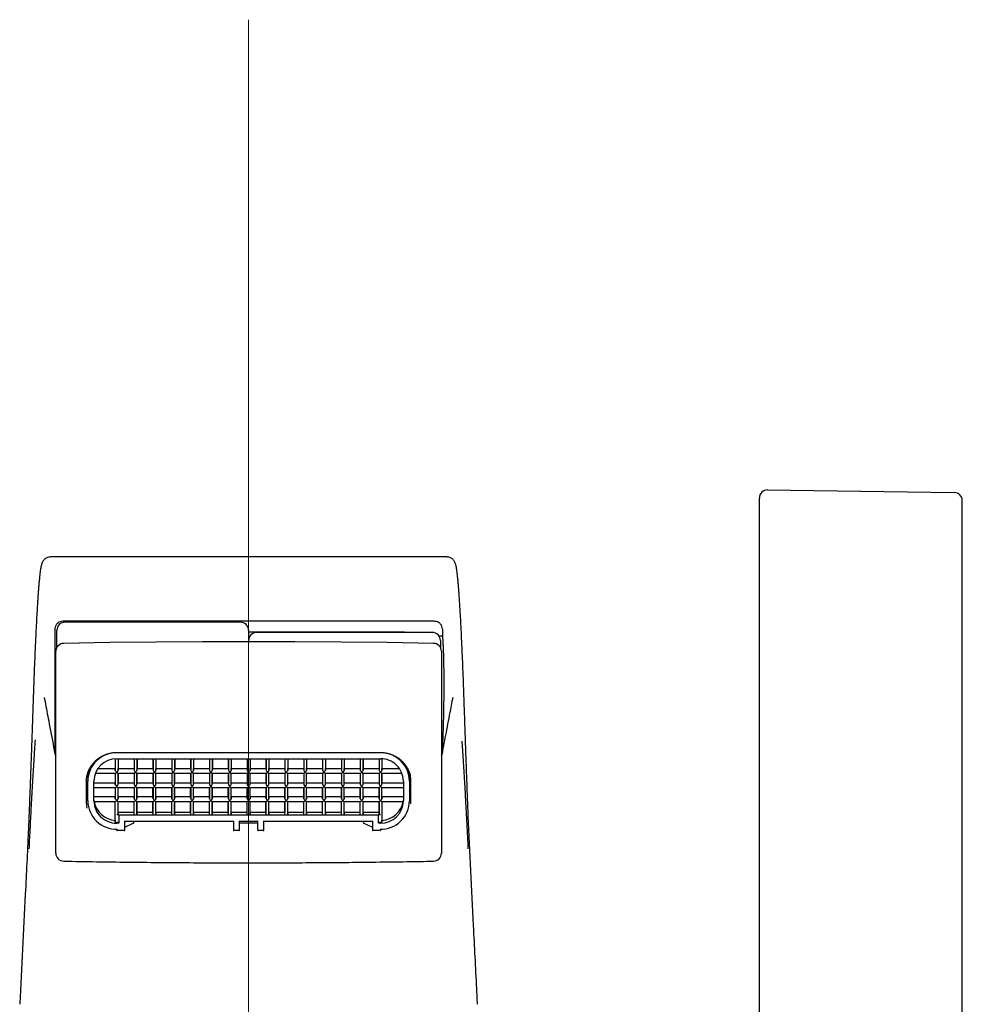
# Model space of a CAD drawing. Units: millimetres. Extents: x -5 to 443, y -479 to 477.
# Drawn here: x -2 to 91, y 380 to 477 of the extents above; entities that cross this region are included whole.
import ezdxf

# ---------------------------------------------------------------- set-up
doc = ezdxf.new("R2010")
doc.units = ezdxf.units.MM
doc.layers.add('MITTELLINIEN', color=7, linetype='Continuous')

msp = doc.modelspace()

# ---------------------------------------------------------------- linework, layer by layer
at = {"color": 7, "linetype": 'Continuous', "lineweight": 25}
for p, q in [((72.14, 430.798), (90.535, 430.541)), ((90.535, 430.541), (90.54, 430.541)), ((71.329, 360.453), (71.329, 429.998)), ((91.329, 340.53), (91.329, 429.741)), ((40.537, 424.186), (1.449, 424.186)), ((39.292, 417.844), (2.694, 417.844)), ((20.193, 417.748), (2.893, 417.748)), ((1.893, 417.072), (1.893, 404.901)), ((2.093, 415.81), (2.093, 416.975)), ((20.993, 416.975), (20.993, 415.832)), ((35.993, 416.782), (20.993, 416.782)), ((39.093, 416.744), (21.793, 416.744)), ((40.093, 417.072), (40.093, 416.415)), ((2.093, 415.266), (2.093, 415.81)), ((39.74, 416.415), (40.093, 416.415)), ((39.893, 415.944), (39.893, 415.808)), ((39.893, 415.808), (39.893, 415.266)), ((1.993, 407.153), (1.993, 414.887)), ((39.993, 414.887), (39.993, 407.153)), ((1.993, 394.995), (1.993, 407.153)), ((39.993, 407.153), (39.993, 394.995)), ((7.993, 404.913), (33.993, 404.913)), ((33.993, 404.884), (7.993, 404.884)), ((40.093, 405.557), (39.993, 405.557)), ((40.093, 405.557), (40.093, 404.901)), ((7.849, 404.292), (7.849, 403.319)), ((7.857, 404.293), (7.857, 403.127)), ((7.993, 404.297), (33.993, 404.297)), ((8.13, 404.297), (8.13, 403.127)), ((8.137, 404.297), (8.137, 403.319)), ((9.706, 404.297), (9.706, 403.319)), ((9.714, 404.297), (9.714, 403.127)), ((9.987, 404.297), (9.987, 403.127)), ((9.994, 404.297), (9.994, 403.319)), ((11.563, 404.297), (11.563, 403.319)), ((11.571, 404.297), (11.571, 403.127)), ((11.844, 404.297), (11.844, 403.127)), ((11.852, 404.297), (11.852, 403.319)), ((13.421, 404.297), (13.421, 403.319)), ((13.428, 404.297), (13.428, 403.127)), ((13.701, 404.297), (13.701, 403.127)), ((13.709, 404.297), (13.709, 403.319)), ((15.278, 404.297), (15.278, 403.319)), ((15.285, 404.297), (15.285, 403.127)), ((15.558, 404.297), (15.558, 403.127)), ((15.566, 404.297), (15.566, 403.319)), ((17.135, 404.297), (17.135, 403.319)), ((17.143, 404.297), (17.143, 403.127)), ((17.415, 404.297), (17.415, 403.127)), ((17.423, 404.297), (17.423, 403.319)), ((18.992, 404.297), (18.992, 403.319)), ((19, 404.297), (19, 403.127)), ((19.272, 404.297), (19.272, 403.127)), ((19.28, 404.297), (19.28, 403.319)), ((20.849, 404.297), (20.849, 403.319)), ((20.857, 404.297), (20.857, 403.127)), ((21.13, 404.297), (21.13, 403.127)), ((21.137, 404.297), (21.137, 403.319)), ((22.706, 404.297), (22.706, 403.319)), ((22.714, 404.297), (22.714, 403.127)), ((22.987, 404.297), (22.987, 403.127)), ((22.994, 404.297), (22.994, 403.319)), ((24.563, 404.297), (24.563, 403.319)), ((24.571, 404.297), (24.571, 403.127)), ((24.844, 404.297), (24.844, 403.127)), ((24.852, 404.297), (24.852, 403.319)), ((26.421, 404.297), (26.421, 403.319)), ((26.428, 404.297), (26.428, 403.127)), ((26.701, 404.297), (26.701, 403.127)), ((26.709, 404.297), (26.709, 403.319)), ((28.278, 404.297), (28.278, 403.319)), ((28.285, 404.297), (28.285, 403.127)), ((28.558, 404.297), (28.558, 403.127)), ((28.566, 404.297), (28.566, 403.319)), ((30.135, 404.297), (30.135, 403.319)), ((30.143, 404.297), (30.143, 403.127)), ((30.415, 404.297), (30.415, 403.127)), ((30.423, 404.297), (30.423, 403.319)), ((31.992, 404.297), (31.992, 403.319)), ((32, 404.297), (32, 403.127)), ((32.272, 404.297), (32.272, 403.127)), ((32.28, 403.319), (32.28, 404.297)), ((33.849, 404.297), (33.849, 403.319)), ((33.857, 404.297), (33.857, 403.127)), ((34.13, 404.293), (34.13, 403.127)), ((34.137, 404.292), (34.137, 403.319)), ((5.882, 402.857), (7.86, 402.857)), ((6.123, 403.319), (7.849, 403.319)), ((7.857, 403.127), (7.849, 403.319)), ((7.849, 402.857), (7.849, 401.925)), ((7.857, 402.857), (7.857, 401.733)), ((8.127, 402.857), (9.717, 402.857)), ((8.13, 403.127), (8.137, 403.319)), ((8.13, 401.733), (8.13, 402.857)), ((8.137, 403.319), (9.706, 403.319)), ((8.137, 402.857), (8.137, 401.925)), ((9.706, 403.319), (9.714, 403.127)), ((9.706, 402.857), (9.706, 401.925)), ((9.714, 402.857), (9.714, 401.733)), ((9.984, 402.857), (11.574, 402.857)), ((9.987, 403.127), (9.994, 403.319)), ((9.987, 401.733), (9.987, 402.857)), ((9.994, 403.319), (11.563, 403.319)), ((9.994, 401.925), (9.994, 402.857)), ((11.563, 403.319), (11.571, 403.127)), ((11.563, 402.857), (11.563, 401.925)), ((11.571, 402.857), (11.571, 401.733)), ((11.841, 402.857), (13.431, 402.857)), ((11.844, 403.127), (11.852, 403.319)), ((11.844, 401.733), (11.844, 402.857)), ((11.852, 403.319), (13.421, 403.319)), ((11.852, 401.925), (11.852, 402.857)), ((13.421, 403.319), (13.428, 403.127)), ((13.421, 402.857), (13.421, 401.925)), ((13.428, 402.857), (13.428, 401.733)), ((13.698, 402.857), (15.288, 402.857)), ((13.701, 403.127), (13.709, 403.319)), ((13.701, 401.733), (13.701, 402.857)), ((13.709, 403.319), (15.278, 403.319)), ((13.709, 401.925), (13.709, 402.857)), ((15.278, 403.319), (15.285, 403.127)), ((15.278, 402.857), (15.278, 401.925)), ((15.285, 402.857), (15.285, 401.733)), ((15.555, 402.857), (17.146, 402.857)), ((15.558, 403.127), (15.566, 403.319)), ((15.558, 401.733), (15.558, 402.857)), ((15.566, 403.319), (17.135, 403.319)), ((15.566, 401.925), (15.566, 402.857)), ((17.135, 403.319), (17.143, 403.127)), ((17.135, 402.857), (17.135, 401.925)), ((17.143, 402.857), (17.143, 401.733)), ((17.412, 402.857), (19.003, 402.857)), ((17.415, 403.127), (17.423, 403.319)), ((17.415, 401.733), (17.415, 402.857)), ((17.423, 403.319), (18.992, 403.319)), ((17.423, 401.925), (17.423, 402.857)), ((18.992, 403.319), (19, 403.127)), ((18.992, 402.857), (18.992, 401.925)), ((19, 402.857), (19, 401.733)), ((19.269, 402.857), (20.86, 402.857)), ((19.272, 403.127), (19.28, 403.319)), ((19.272, 401.733), (19.272, 402.857)), ((19.28, 403.319), (20.849, 403.319)), ((19.28, 401.925), (19.28, 402.857)), ((20.849, 403.319), (20.857, 403.127)), ((20.849, 402.857), (20.849, 401.925)), ((20.857, 402.857), (20.857, 401.733)), ((21.127, 402.857), (22.717, 402.857)), ((21.13, 403.127), (21.137, 403.319)), ((21.13, 401.733), (21.13, 402.857)), ((21.137, 403.319), (22.706, 403.319)), ((21.137, 401.925), (21.137, 402.857)), ((22.706, 403.319), (22.714, 403.127)), ((22.706, 402.857), (22.706, 401.925)), ((22.714, 402.857), (22.714, 401.733)), ((22.984, 402.857), (24.574, 402.857)), ((22.987, 403.127), (22.994, 403.319)), ((22.987, 401.733), (22.987, 402.857)), ((22.994, 403.319), (24.563, 403.319)), ((22.994, 401.925), (22.994, 402.857)), ((24.563, 403.319), (24.571, 403.127)), ((24.563, 402.857), (24.563, 401.925)), ((24.571, 402.857), (24.571, 401.733)), ((24.841, 402.857), (26.431, 402.857)), ((24.844, 403.127), (24.852, 403.319)), ((24.844, 401.733), (24.844, 402.857)), ((24.852, 403.319), (26.421, 403.319)), ((24.852, 401.925), (24.852, 402.857)), ((26.421, 403.319), (26.428, 403.127)), ((26.421, 402.857), (26.421, 401.925)), ((26.428, 402.857), (26.428, 401.733)), ((26.698, 402.857), (28.288, 402.857)), ((26.701, 403.127), (26.709, 403.319)), ((26.701, 401.733), (26.701, 402.857)), ((26.709, 403.319), (28.278, 403.319)), ((26.709, 401.925), (26.709, 402.857)), ((28.278, 403.319), (28.285, 403.127)), ((28.278, 402.857), (28.278, 401.925)), ((28.285, 402.857), (28.285, 401.733)), ((28.555, 402.857), (30.146, 402.857)), ((28.558, 403.127), (28.566, 403.319)), ((28.558, 401.733), (28.558, 402.857)), ((28.566, 403.319), (30.135, 403.319)), ((28.566, 401.925), (28.566, 402.857)), ((30.135, 403.319), (30.143, 403.127)), ((30.135, 402.857), (30.135, 401.925)), ((30.143, 402.857), (30.143, 401.733)), ((30.412, 402.857), (32.003, 402.857)), ((30.415, 403.127), (30.423, 403.319)), ((30.415, 401.733), (30.415, 402.857)), ((30.423, 403.319), (31.992, 403.319)), ((30.423, 401.925), (30.423, 402.857)), ((31.992, 403.319), (32, 403.127)), ((31.992, 402.857), (31.992, 401.925)), ((32, 402.857), (32, 401.733)), ((32.269, 402.857), (33.86, 402.857)), ((32.272, 403.127), (32.28, 403.319)), ((32.272, 401.733), (32.272, 402.857)), ((32.28, 403.319), (33.849, 403.319)), ((32.28, 401.925), (32.28, 402.857)), ((33.849, 403.319), (33.857, 403.127)), ((33.849, 402.857), (33.849, 401.925)), ((33.857, 402.857), (33.857, 401.733)), ((34.127, 402.857), (36.104, 402.857)), ((34.13, 403.127), (34.137, 403.319)), ((34.13, 401.733), (34.13, 402.857)), ((34.137, 403.319), (35.864, 403.319)), ((34.137, 402.857), (34.137, 401.925)), ((4.999, 402.174), (4.993, 401.99)), ((4.993, 401.99), (4.993, 400.033)), ((5.017, 402.32), (5.143, 402.293)), ((5.143, 402.293), (5.143, 402.096)), ((5.143, 400.14), (5.143, 402.096)), ((5.743, 400.14), (5.743, 402.096)), ((5.743, 401.925), (7.849, 401.925)), ((7.857, 401.733), (7.849, 401.925)), ((8.13, 401.733), (8.137, 401.925)), ((8.137, 401.925), (9.706, 401.925)), ((9.706, 401.925), (9.714, 401.733)), ((9.987, 401.733), (9.994, 401.925)), ((9.994, 401.925), (11.563, 401.925)), ((11.563, 401.925), (11.571, 401.733)), ((11.844, 401.733), (11.852, 401.925)), ((11.852, 401.925), (13.421, 401.925)), ((13.421, 401.925), (13.428, 401.733)), ((13.701, 401.733), (13.709, 401.925)), ((13.709, 401.925), (15.278, 401.925)), ((15.278, 401.925), (15.285, 401.733)), ((15.558, 401.733), (15.566, 401.925)), ((15.566, 401.925), (17.135, 401.925)), ((17.135, 401.925), (17.143, 401.733)), ((17.415, 401.733), (17.423, 401.925)), ((17.423, 401.925), (18.992, 401.925)), ((18.992, 401.925), (19, 401.733)), ((19.272, 401.733), (19.28, 401.925)), ((19.28, 401.925), (20.849, 401.925)), ((20.849, 401.925), (20.857, 401.733)), ((21.13, 401.733), (21.137, 401.925)), ((21.137, 401.925), (22.706, 401.925)), ((22.706, 401.925), (22.714, 401.733)), ((22.987, 401.733), (22.994, 401.925)), ((22.994, 401.925), (24.563, 401.925)), ((24.563, 401.925), (24.571, 401.733)), ((24.844, 401.733), (24.852, 401.925)), ((24.852, 401.925), (26.421, 401.925)), ((26.421, 401.925), (26.428, 401.733)), ((26.701, 401.733), (26.709, 401.925)), ((26.709, 401.925), (28.278, 401.925)), ((28.278, 401.925), (28.285, 401.733)), ((28.558, 401.733), (28.566, 401.925)), ((28.566, 401.925), (30.135, 401.925)), ((30.135, 401.925), (30.143, 401.733)), ((30.415, 401.733), (30.423, 401.925)), ((30.423, 401.925), (31.992, 401.925)), ((31.992, 401.925), (32, 401.733)), ((32.272, 401.733), (32.28, 401.925)), ((32.28, 401.925), (33.849, 401.925)), ((33.849, 401.925), (33.857, 401.733)), ((34.13, 401.733), (34.137, 401.925)), ((34.137, 401.925), (36.243, 401.925)), ((36.243, 402.096), (36.243, 400.14)), ((36.843, 402.293), (36.974, 402.321)), ((36.843, 402.096), (36.843, 402.293)), ((36.843, 402.096), (36.843, 400.14)), ((36.993, 400.033), (36.993, 401.99)), ((5.143, 401.071), (4.993, 401.249)), ((5.743, 401.463), (7.86, 401.463)), ((7.849, 401.463), (7.849, 400.532)), ((7.857, 401.463), (7.857, 400.339)), ((8.127, 401.463), (9.717, 401.463)), ((8.13, 400.339), (8.13, 401.463)), ((8.137, 400.532), (8.137, 401.463)), ((9.706, 401.463), (9.706, 400.532)), ((9.714, 401.463), (9.714, 400.339)), ((9.984, 401.463), (11.574, 401.463)), ((9.987, 400.339), (9.987, 401.463)), ((9.994, 400.532), (9.994, 401.463)), ((11.563, 400.532), (11.563, 401.463)), ((11.571, 401.463), (11.571, 400.339)), ((11.841, 401.463), (13.431, 401.463)), ((11.844, 400.339), (11.844, 401.463)), ((11.852, 400.532), (11.852, 401.463)), ((13.421, 400.532), (13.421, 401.463)), ((13.428, 401.463), (13.428, 400.339)), ((13.698, 401.463), (15.288, 401.463)), ((13.701, 400.339), (13.701, 401.463)), ((13.709, 400.532), (13.709, 401.463)), ((15.278, 400.532), (15.278, 401.463)), ((15.285, 401.463), (15.285, 400.339)), ((15.555, 401.463), (17.146, 401.463)), ((15.558, 400.339), (15.558, 401.463)), ((15.566, 400.532), (15.566, 401.463)), ((17.135, 400.532), (17.135, 401.463)), ((17.143, 401.463), (17.143, 400.339)), ((17.412, 401.463), (19.003, 401.463)), ((17.415, 400.339), (17.415, 401.463)), ((17.423, 400.532), (17.423, 401.463)), ((18.992, 400.532), (18.992, 401.463)), ((19, 401.463), (19, 400.339)), ((19.269, 401.463), (20.86, 401.463)), ((19.272, 400.339), (19.272, 401.463)), ((19.28, 400.532), (19.28, 401.463)), ((20.849, 400.532), (20.849, 401.463)), ((20.857, 401.463), (20.857, 400.339)), ((21.127, 401.463), (22.717, 401.463)), ((21.13, 400.339), (21.13, 401.463)), ((21.137, 400.532), (21.137, 401.463)), ((22.706, 401.463), (22.706, 400.532)), ((22.714, 401.463), (22.714, 400.339)), ((22.984, 401.463), (24.574, 401.463)), ((22.987, 400.339), (22.987, 401.463)), ((22.994, 400.532), (22.994, 401.463)), ((24.563, 400.532), (24.563, 401.463)), ((24.571, 401.463), (24.571, 400.339)), ((24.841, 401.463), (26.431, 401.463)), ((24.844, 400.339), (24.844, 401.463)), ((24.852, 400.532), (24.852, 401.463)), ((26.421, 400.532), (26.421, 401.463)), ((26.428, 401.463), (26.428, 400.339)), ((26.698, 401.463), (28.288, 401.463)), ((26.701, 400.339), (26.701, 401.463)), ((26.709, 400.532), (26.709, 401.463)), ((28.278, 400.532), (28.278, 401.463)), ((28.285, 401.463), (28.285, 400.339)), ((28.555, 401.463), (30.146, 401.463)), ((28.558, 400.339), (28.558, 401.463)), ((28.566, 400.532), (28.566, 401.463)), ((30.135, 400.532), (30.135, 401.463)), ((30.143, 401.463), (30.143, 400.339)), ((30.412, 401.463), (32.003, 401.463)), ((30.415, 400.339), (30.415, 401.463)), ((30.423, 400.532), (30.423, 401.463)), ((31.992, 400.532), (31.992, 401.463)), ((32, 401.463), (32, 400.339)), ((32.269, 401.463), (33.86, 401.463)), ((32.272, 400.339), (32.272, 401.463)), ((32.28, 400.532), (32.28, 401.463)), ((33.849, 400.532), (33.849, 401.463)), ((33.857, 401.463), (33.857, 400.339)), ((34.127, 401.463), (36.243, 401.463)), ((34.13, 400.339), (34.13, 401.463)), ((34.137, 400.532), (34.137, 401.463)), ((36.843, 401.071), (36.993, 401.249)), ((7.849, 400.532), (5.743, 400.532)), ((5.749, 400.069), (7.86, 400.069)), ((7.857, 400.339), (7.849, 400.532)), ((7.849, 398.219), (7.849, 400.069)), ((7.857, 398.033), (7.857, 400.069)), ((8.127, 400.069), (9.717, 400.069)), ((8.137, 400.532), (8.13, 400.339)), ((8.13, 398.812), (8.13, 400.069)), ((9.706, 400.532), (8.137, 400.532)), ((8.137, 398.997), (8.137, 400.069)), ((9.714, 400.339), (9.706, 400.532)), ((9.706, 398.997), (9.706, 400.069)), ((9.714, 398.812), (9.714, 400.069)), ((9.984, 400.069), (11.574, 400.069)), ((9.994, 400.532), (9.987, 400.339)), ((9.987, 398.812), (9.987, 400.069)), ((11.563, 400.532), (9.994, 400.532)), ((9.994, 398.997), (9.994, 400.069)), ((11.571, 400.339), (11.563, 400.532)), ((11.563, 398.997), (11.563, 400.069)), ((11.571, 398.812), (11.571, 400.069)), ((11.841, 400.069), (13.431, 400.069)), ((11.852, 400.532), (11.844, 400.339)), ((11.844, 398.812), (11.844, 400.069)), ((13.421, 400.532), (11.852, 400.532)), ((11.852, 398.997), (11.852, 400.069)), ((13.428, 400.339), (13.421, 400.532)), ((13.421, 398.997), (13.421, 400.069)), ((13.428, 398.812), (13.428, 400.069)), ((13.698, 400.069), (15.288, 400.069)), ((13.709, 400.532), (13.701, 400.339)), ((13.701, 398.812), (13.701, 400.069)), ((15.278, 400.532), (13.709, 400.532)), ((13.709, 398.997), (13.709, 400.069)), ((15.285, 400.339), (15.278, 400.532)), ((15.278, 398.997), (15.278, 400.069)), ((15.285, 398.812), (15.285, 400.069)), ((15.555, 400.069), (17.146, 400.069)), ((15.566, 400.532), (15.558, 400.339)), ((15.558, 398.812), (15.558, 400.069)), ((17.135, 400.532), (15.566, 400.532)), ((15.566, 398.997), (15.566, 400.069)), ((17.143, 400.339), (17.135, 400.532)), ((17.135, 398.997), (17.135, 400.069)), ((17.143, 398.812), (17.143, 400.069)), ((17.412, 400.069), (19.003, 400.069)), ((17.423, 400.532), (17.415, 400.339)), ((17.415, 398.812), (17.415, 400.069)), ((18.992, 400.532), (17.423, 400.532)), ((17.423, 398.997), (17.423, 400.069)), ((19, 400.339), (18.992, 400.532)), ((18.992, 398.997), (18.992, 400.069)), ((19, 398.812), (19, 400.069)), ((19.269, 400.069), (20.86, 400.069)), ((19.28, 400.532), (19.272, 400.339)), ((19.272, 398.812), (19.272, 400.069)), ((20.849, 400.532), (19.28, 400.532)), ((19.28, 398.997), (19.28, 400.069)), ((20.857, 400.339), (20.849, 400.532)), ((20.849, 398.997), (20.849, 400.069)), ((20.857, 398.812), (20.857, 400.069)), ((21.127, 400.069), (22.717, 400.069)), ((21.137, 400.532), (21.13, 400.339)), ((21.13, 398.812), (21.13, 400.069)), ((22.706, 400.532), (21.137, 400.532)), ((21.137, 398.997), (21.137, 400.069)), ((22.714, 400.339), (22.706, 400.532)), ((22.706, 398.997), (22.706, 400.069)), ((22.714, 398.812), (22.714, 400.069)), ((22.984, 400.069), (24.574, 400.069)), ((22.994, 400.532), (22.987, 400.339)), ((22.987, 398.812), (22.987, 400.069)), ((24.563, 400.532), (22.994, 400.532)), ((22.994, 398.997), (22.994, 400.069)), ((24.571, 400.339), (24.563, 400.532)), ((24.563, 400.069), (24.563, 398.997)), ((24.571, 398.812), (24.571, 400.069)), ((24.841, 400.069), (26.431, 400.069)), ((24.852, 400.532), (24.844, 400.339)), ((24.844, 398.812), (24.844, 400.069)), ((26.421, 400.532), (24.852, 400.532)), ((24.852, 398.997), (24.852, 400.069)), ((26.428, 400.339), (26.421, 400.532)), ((26.421, 398.997), (26.421, 400.069)), ((26.428, 398.812), (26.428, 400.069)), ((26.698, 400.069), (28.288, 400.069)), ((26.709, 400.532), (26.701, 400.339)), ((26.701, 398.812), (26.701, 400.069)), ((28.278, 400.532), (26.709, 400.532)), ((26.709, 398.997), (26.709, 400.069)), ((28.285, 400.339), (28.278, 400.532)), ((28.278, 398.997), (28.278, 400.069)), ((28.285, 398.812), (28.285, 400.069)), ((28.555, 400.069), (30.146, 400.069)), ((28.566, 400.532), (28.558, 400.339)), ((28.558, 398.812), (28.558, 400.069)), ((30.135, 400.532), (28.566, 400.532)), ((28.566, 398.997), (28.566, 400.069)), ((30.143, 400.339), (30.135, 400.532)), ((30.135, 398.997), (30.135, 400.069)), ((30.143, 398.812), (30.143, 400.069)), ((30.412, 400.069), (32.003, 400.069)), ((30.423, 400.532), (30.415, 400.339)), ((30.415, 398.812), (30.415, 400.069)), ((31.992, 400.532), (30.423, 400.532)), ((30.423, 398.997), (30.423, 400.069)), ((32, 400.339), (31.992, 400.532)), ((31.992, 398.997), (31.992, 400.069)), ((32, 398.812), (32, 400.069)), ((32.269, 400.069), (33.86, 400.069)), ((32.28, 400.532), (32.272, 400.339)), ((32.272, 398.812), (32.272, 400.069)), ((33.849, 400.532), (32.28, 400.532)), ((32.28, 398.997), (32.28, 400.069)), ((33.857, 400.339), (33.849, 400.532)), ((33.849, 398.997), (33.849, 400.069)), ((33.857, 400.069), (33.857, 398.812)), ((34.127, 400.069), (36.238, 400.069)), ((34.137, 400.532), (34.13, 400.339)), ((34.13, 400.069), (34.13, 398.033)), ((36.243, 400.532), (34.137, 400.532)), ((34.137, 400.069), (34.137, 398.219)), ((36.987, 399.849), (36.993, 400.033)), ((8.137, 398.997), (8.13, 398.812)), ((9.706, 398.997), (8.137, 398.997)), ((9.714, 398.812), (9.706, 398.997)), ((9.994, 398.997), (9.987, 398.812)), ((11.563, 398.997), (9.994, 398.997)), ((11.571, 398.812), (11.563, 398.997)), ((11.852, 398.997), (11.844, 398.812)), ((13.421, 398.997), (11.852, 398.997)), ((13.428, 398.812), (13.421, 398.997)), ((13.709, 398.997), (13.701, 398.812)), ((15.278, 398.997), (13.709, 398.997)), ((15.285, 398.812), (15.278, 398.997)), ((15.566, 398.997), (15.558, 398.812)), ((17.135, 398.997), (15.566, 398.997)), ((17.143, 398.812), (17.135, 398.997)), ((17.423, 398.997), (17.415, 398.812)), ((18.992, 398.997), (17.423, 398.997)), ((19, 398.812), (18.992, 398.997)), ((19.28, 398.997), (19.272, 398.812)), ((20.849, 398.997), (19.28, 398.997)), ((20.857, 398.812), (20.849, 398.997)), ((21.137, 398.997), (21.13, 398.812)), ((22.706, 398.997), (21.137, 398.997)), ((22.714, 398.812), (22.706, 398.997)), ((22.994, 398.997), (22.987, 398.812)), ((24.563, 398.997), (22.994, 398.997)), ((24.571, 398.812), (24.563, 398.997)), ((24.852, 398.997), (24.844, 398.812)), ((26.421, 398.997), (24.852, 398.997)), ((26.428, 398.812), (26.421, 398.997)), ((26.709, 398.997), (26.701, 398.812)), ((28.278, 398.997), (26.709, 398.997)), ((28.285, 398.812), (28.278, 398.997)), ((28.566, 398.997), (28.558, 398.812)), ((30.135, 398.997), (28.566, 398.997)), ((30.143, 398.812), (30.135, 398.997)), ((30.423, 398.997), (30.415, 398.812)), ((31.992, 398.997), (30.423, 398.997)), ((32, 398.812), (31.992, 398.997)), ((32.28, 398.997), (32.272, 398.812)), ((33.849, 398.997), (32.28, 398.997)), ((33.857, 398.812), (33.849, 398.997)), ((7.849, 398.219), (7.857, 398.033)), ((7.993, 398.784), (8.193, 398.784)), ((8.193, 398.001), (7.993, 398.001)), ((8.193, 398.721), (8.193, 398.784)), ((33.793, 398.721), (8.193, 398.721)), ((8.193, 398.721), (8.193, 397.939)), ((8.743, 398.134), (19.543, 398.134)), ((8.793, 397.264), (8.793, 398.134)), ((9.693, 398.034), (9.693, 398.134)), ((19.493, 398.134), (19.493, 397.264)), ((20.043, 398.134), (21.943, 398.134)), ((20.093, 397.264), (20.093, 398.134)), ((21.893, 397.264), (21.893, 398.134)), ((22.443, 398.134), (33.243, 398.134)), ((22.493, 397.264), (22.493, 398.134)), ((32.293, 398.134), (32.293, 398.034)), ((33.193, 398.134), (33.193, 397.264)), ((33.793, 398.784), (33.993, 398.784)), ((33.793, 398.721), (33.793, 398.784)), ((33.793, 397.939), (33.793, 398.721)), ((33.993, 398.001), (33.793, 398.001)), ((34.13, 398.033), (34.137, 398.219)), ((8.193, 397.939), (7.993, 397.939)), ((7.993, 397.352), (7.993, 397.264)), ((8.743, 397.205), (8.043, 397.205)), ((8.793, 397.556), (9.626, 397.935)), ((20.043, 397.205), (19.543, 397.205)), ((22.443, 397.205), (21.943, 397.205)), ((32.361, 397.935), (33.193, 397.556)), ((33.943, 397.205), (33.243, 397.205)), ((33.993, 397.939), (33.793, 397.939)), ((33.993, 397.352), (33.993, 397.264))]:
    msp.add_line(p, q, dxfattribs=at)
at = {"color": 7, "linetype": 'Continuous', "lineweight": 25, "flags": 128}
for points in [[(39.208, 415.67), (34.654, 415.741), (30.101, 415.791), (25.547, 415.822), (20.993, 415.832), (16.439, 415.822), (11.886, 415.791), (7.332, 415.741), (2.779, 415.67)], [(36.993, 401.99), (36.971, 402.343), (36.93, 402.587)], [(4.993, 400.033), (5.015, 399.68), (5.056, 399.436)], [(32.311, 398.017), (32.295, 398.029), (32.293, 398.034)]]:
    msp.add_lwpolyline(points, dxfattribs=at)
at = {"color": 7, "linetype": 'Continuous', "lineweight": 25}
for centre, radius, start, end in [((72.129, 429.998), 0.8, 89.2, 180), ((90.529, 429.741), 0.8, 0.03834, 89.2), ((2.88, 416.961), 0.787, 89.02424, 178.98981), ((20.207, 416.961), 0.787, 1.01019, 90.97576), ((21.793, 415.944), 0.8, 90, 180), ((35.993, 413.679), 3.103, 81.03768, 90.00191), ((39.093, 415.944), 0.8, 0, 90), ((2.784, 414.879), 0.791, 90.40237, 179.37543), ((39.202, 414.879), 0.791, 0.62457, 89.59763), ((7.962, 402.065), 2.818, 89.35606, 179.37811), ((34.023, 402.063), 2.82, 0.65791, 90.60792), ((7.971, 402.069), 2.228, 89.43402, 179.30015), ((34.02, 402.073), 2.223, 0.57984, 90.68599), ((7.963, 400.171), 2.82, 180.63619, 271.63444), ((7.967, 400.162), 2.223, 180.57984, 270.68599), ((7.969, 400.446), 2.23, 189.70903, 266.91161), ((34.022, 400.173), 2.822, 268.40228, 359.32708), ((34.015, 400.167), 2.228, 269.43402, 359.30015), ((34.017, 400.446), 2.23, 273.08839, 350.29097), ((8.026, 398.969), 0.188, 260.01324, 303.47703), ((9.85, 399.064), 0.287, 241.62809, 298.37191), ((11.708, 399.064), 0.287, 241.62809, 298.37191), ((13.565, 399.064), 0.287, 241.62809, 298.37191), ((15.422, 399.064), 0.287, 241.62809, 298.37191), ((17.279, 399.064), 0.287, 241.62809, 298.37191), ((19.136, 399.064), 0.287, 241.62809, 298.37191), ((20.993, 399.064), 0.287, 241.62809, 298.37191), ((22.85, 399.064), 0.287, 241.62809, 298.37191), ((24.708, 399.064), 0.287, 241.62809, 298.37191), ((26.565, 399.064), 0.287, 241.62809, 298.37191), ((28.422, 399.064), 0.287, 241.62809, 298.37191), ((30.279, 399.064), 0.287, 241.62809, 298.37191), ((32.136, 399.064), 0.287, 241.62809, 298.37191), ((32.4, 398.014), 0.0883, 178.04205, 244.00716), ((33.961, 398.969), 0.188, 236.52297, 279.98676), ((2.793, 394.995), 0.8, 180, 268.97913), ((39.193, 394.995), 0.8, 271.02087, 0), ((-0.767, 380.085), 0.8, 177.12168, 180.00613), ((42.753, 380.085), 0.8, 359.99387, 2.87832)]:
    msp.add_arc(centre, radius, start, end, dxfattribs=at)
for centre, major_axis, ratio, start_param, end_param in [((7.993, 402.994), (-0.136, 0.136), 0.105104, 0.10472, 1.675516), ((7.993, 402.994), (0.136, 0.136), 0.105104, 3.246312, 4.607669), ((7.993, 402.994), (0.136, 0.136), 0.105104, 4.607669, 6.178466), ((7.993, 402.994), (-0.136, 0.136), 0.105104, 1.675516, 3.036873), ((9.85, 402.994), (-0.136, 0.136), 0.105104, 0.10472, 1.675516), ((9.85, 402.994), (0.136, 0.136), 0.105104, 3.246312, 4.607669), ((9.85, 402.994), (0.136, 0.136), 0.105104, 4.607669, 6.178466), ((9.85, 402.994), (-0.136, 0.136), 0.105104, 1.675516, 3.036873), ((11.708, 402.994), (-0.136, 0.136), 0.105104, 0.10472, 1.675516), ((11.708, 402.994), (0.136, 0.136), 0.105104, 3.246312, 4.607669), ((11.708, 402.994), (0.136, 0.136), 0.105104, 4.607669, 6.178466), ((11.708, 402.994), (-0.136, 0.136), 0.105104, 1.675516, 3.036873), ((13.565, 402.994), (-0.136, 0.136), 0.105104, 0.10472, 1.675516), ((13.565, 402.994), (0.136, 0.136), 0.105104, 3.246312, 4.607669), ((13.565, 402.994), (0.136, 0.136), 0.105104, 4.607669, 6.178466), ((13.565, 402.994), (-0.136, 0.136), 0.105104, 1.675516, 3.036873), ((15.422, 402.994), (-0.136, 0.136), 0.105104, 0.10472, 1.675516), ((15.422, 402.994), (0.136, 0.136), 0.105104, 3.246312, 4.607669), ((15.422, 402.994), (0.136, 0.136), 0.105104, 4.607669, 6.178466), ((15.422, 402.994), (-0.136, 0.136), 0.105104, 1.675516, 3.036873), ((17.279, 402.994), (-0.136, 0.136), 0.105104, 0.10472, 1.675516), ((17.279, 402.994), (0.136, 0.136), 0.105104, 3.246312, 4.607669), ((17.279, 402.994), (0.136, 0.136), 0.105104, 4.607669, 6.178466), ((17.279, 402.994), (-0.136, 0.136), 0.105104, 1.675516, 3.036873), ((19.136, 402.994), (-0.136, 0.136), 0.105104, 0.10472, 1.675516), ((19.136, 402.994), (0.136, 0.136), 0.105104, 3.246312, 4.607669), ((19.136, 402.994), (0.136, 0.136), 0.105104, 4.607669, 6.178466), ((19.136, 402.994), (-0.136, 0.136), 0.105104, 1.675516, 3.036873), ((20.993, 402.994), (-0.136, 0.136), 0.105104, 0.10472, 1.675516), ((20.993, 402.994), (0.136, 0.136), 0.105104, 3.246312, 4.607669), ((20.993, 402.994), (0.136, 0.136), 0.105104, 4.607669, 6.178466), ((20.993, 402.994), (-0.136, 0.136), 0.105104, 1.675516, 3.036873), ((22.85, 402.994), (-0.136, 0.136), 0.105104, 0.10472, 1.675516), ((22.85, 402.994), (0.136, 0.136), 0.105104, 3.246312, 4.607669), ((22.85, 402.994), (0.136, 0.136), 0.105104, 4.607669, 6.178466), ((22.85, 402.994), (-0.136, 0.136), 0.105104, 1.675516, 3.036873), ((24.708, 402.994), (-0.136, 0.136), 0.105104, 0.10472, 1.675516), ((24.708, 402.994), (0.136, 0.136), 0.105104, 3.246312, 4.607669), ((24.708, 402.994), (0.136, 0.136), 0.105104, 4.607669, 6.178466), ((24.708, 402.994), (-0.136, 0.136), 0.105104, 1.675516, 3.036873), ((26.565, 402.994), (-0.136, 0.136), 0.105104, 0.10472, 1.675516), ((26.565, 402.994), (0.136, 0.136), 0.105104, 3.246312, 4.607669), ((26.565, 402.994), (0.136, 0.136), 0.105104, 4.607669, 6.178466), ((26.565, 402.994), (-0.136, 0.136), 0.105104, 1.675516, 3.036873), ((28.422, 402.994), (-0.136, 0.136), 0.105104, 0.10472, 1.675516), ((28.422, 402.994), (0.136, 0.136), 0.105104, 3.246312, 4.607669), ((28.422, 402.994), (0.136, 0.136), 0.105104, 4.607669, 6.178466), ((28.422, 402.994), (-0.136, 0.136), 0.105104, 1.675516, 3.036873), ((30.279, 402.994), (-0.136, 0.136), 0.105104, 0.10472, 1.675516), ((30.279, 402.994), (0.136, 0.136), 0.105104, 3.246312, 4.607669), ((30.279, 402.994), (0.136, 0.136), 0.105104, 4.607669, 6.178466), ((30.279, 402.994), (-0.136, 0.136), 0.105104, 1.675516, 3.036873), ((32.136, 402.994), (-0.136, 0.136), 0.105104, 0.10472, 1.675516), ((32.136, 402.994), (0.136, 0.136), 0.105104, 3.246312, 4.607669), ((32.136, 402.994), (0.136, 0.136), 0.105104, 4.607669, 6.178466), ((32.136, 402.994), (-0.136, 0.136), 0.105104, 1.675516, 3.036873), ((33.993, 402.994), (-0.136, 0.136), 0.105104, 0.10472, 1.675516), ((33.993, 402.994), (0.136, 0.136), 0.105104, 3.246312, 4.607669), ((33.993, 402.994), (0.136, 0.136), 0.105104, 4.607669, 6.178466), ((33.993, 402.994), (-0.136, 0.136), 0.105104, 1.675516, 3.036873), ((7.993, 401.6), (-0.136, 0.136), 0.105104, 0.10472, 1.675516), ((7.993, 401.6), (0.136, 0.136), 0.105104, 3.246312, 4.607669), ((7.993, 401.6), (0.136, 0.136), 0.105104, 4.607669, 6.178466), ((7.993, 401.6), (-0.136, 0.136), 0.105104, 1.675516, 3.036873), ((9.85, 401.6), (-0.136, 0.136), 0.105104, 0.10472, 1.675516), ((9.85, 401.6), (0.136, 0.136), 0.105104, 3.246312, 4.607669), ((9.85, 401.6), (0.136, 0.136), 0.105104, 4.607669, 6.178466), ((9.85, 401.6), (-0.136, 0.136), 0.105104, 1.675516, 3.036873), ((11.708, 401.6), (-0.136, 0.136), 0.105104, 0.10472, 1.675516), ((11.708, 401.6), (0.136, 0.136), 0.105104, 3.246312, 4.607669), ((11.708, 401.6), (0.136, 0.136), 0.105104, 4.607669, 6.178466), ((11.708, 401.6), (-0.136, 0.136), 0.105104, 1.675516, 3.036873), ((13.565, 401.6), (-0.136, 0.136), 0.105104, 0.10472, 1.675516), ((13.565, 401.6), (0.136, 0.136), 0.105104, 3.246312, 4.607669), ((13.565, 401.6), (0.136, 0.136), 0.105104, 4.607669, 6.178466), ((13.565, 401.6), (-0.136, 0.136), 0.105104, 1.675516, 3.036873), ((15.422, 401.6), (-0.136, 0.136), 0.105104, 0.10472, 1.675516), ((15.422, 401.6), (0.136, 0.136), 0.105104, 3.246312, 4.607669), ((15.422, 401.6), (0.136, 0.136), 0.105104, 4.607669, 6.178466), ((15.422, 401.6), (-0.136, 0.136), 0.105104, 1.675516, 3.036873), ((17.279, 401.6), (-0.136, 0.136), 0.105104, 0.10472, 1.675516), ((17.279, 401.6), (0.136, 0.136), 0.105104, 3.246312, 4.607669), ((17.279, 401.6), (0.136, 0.136), 0.105104, 4.607669, 6.178466), ((17.279, 401.6), (-0.136, 0.136), 0.105104, 1.675516, 3.036873), ((19.136, 401.6), (-0.136, 0.136), 0.105104, 0.10472, 1.675516), ((19.136, 401.6), (0.136, 0.136), 0.105104, 3.246312, 4.607669), ((19.136, 401.6), (0.136, 0.136), 0.105104, 4.607669, 6.178466), ((19.136, 401.6), (-0.136, 0.136), 0.105104, 1.675516, 3.036873), ((20.993, 401.6), (-0.136, 0.136), 0.105104, 0.10472, 1.675516), ((20.993, 401.6), (0.136, 0.136), 0.105104, 3.246312, 4.607669), ((20.993, 401.6), (0.136, 0.136), 0.105104, 4.607669, 6.178466), ((20.993, 401.6), (-0.136, 0.136), 0.105104, 1.675516, 3.036873), ((22.85, 401.6), (-0.136, 0.136), 0.105104, 0.10472, 1.675516), ((22.85, 401.6), (0.136, 0.136), 0.105104, 3.246312, 4.607669), ((22.85, 401.6), (0.136, 0.136), 0.105104, 4.607669, 6.178466), ((22.85, 401.6), (-0.136, 0.136), 0.105104, 1.675516, 3.036873), ((24.708, 401.6), (-0.136, 0.136), 0.105104, 0.10472, 1.675516), ((24.708, 401.6), (0.136, 0.136), 0.105104, 3.246312, 4.607669), ((24.708, 401.6), (0.136, 0.136), 0.105104, 4.607669, 6.178466), ((24.708, 401.6), (-0.136, 0.136), 0.105104, 1.675516, 3.036873), ((26.565, 401.6), (-0.136, 0.136), 0.105104, 0.10472, 1.675516), ((26.565, 401.6), (0.136, 0.136), 0.105104, 3.246312, 4.607669), ((26.565, 401.6), (0.136, 0.136), 0.105104, 4.607669, 6.178466), ((26.565, 401.6), (-0.136, 0.136), 0.105104, 1.675516, 3.036873), ((28.422, 401.6), (-0.136, 0.136), 0.105104, 0.10472, 1.675516), ((28.422, 401.6), (0.136, 0.136), 0.105104, 3.246312, 4.607669), ((28.422, 401.6), (0.136, 0.136), 0.105104, 4.607669, 6.178466), ((28.422, 401.6), (-0.136, 0.136), 0.105104, 1.675516, 3.036873), ((30.279, 401.6), (-0.136, 0.136), 0.105104, 0.10472, 1.675516), ((30.279, 401.6), (0.136, 0.136), 0.105104, 3.246312, 4.607669), ((30.279, 401.6), (0.136, 0.136), 0.105104, 4.607669, 6.178466), ((30.279, 401.6), (-0.136, 0.136), 0.105104, 1.675516, 3.036873), ((32.136, 401.6), (-0.136, 0.136), 0.105104, 0.10472, 1.675516), ((32.136, 401.6), (0.136, 0.136), 0.105104, 3.246312, 4.607669), ((32.136, 401.6), (0.136, 0.136), 0.105104, 4.607669, 6.178466), ((32.136, 401.6), (-0.136, 0.136), 0.105104, 1.675516, 3.036873), ((33.993, 401.6), (-0.136, 0.136), 0.105104, 0.10472, 1.675516), ((33.993, 401.6), (0.136, 0.136), 0.105104, 3.246312, 4.607669), ((33.993, 401.6), (0.136, 0.136), 0.105104, 4.607669, 6.178466), ((33.993, 401.6), (-0.136, 0.136), 0.105104, 1.675516, 3.036873), ((7.993, 400.206), (-0.136, 0.136), 0.105104, 0.10472, 1.675516), ((7.993, 400.206), (0.136, 0.136), 0.105104, 3.246312, 4.607669), ((7.993, 400.206), (0.136, 0.136), 0.105104, 4.607669, 6.178466), ((7.993, 400.206), (-0.136, 0.136), 0.105104, 1.675516, 3.036873), ((9.85, 400.206), (-0.136, 0.136), 0.105104, 0.10472, 1.675516), ((9.85, 400.206), (0.136, 0.136), 0.105104, 3.246312, 4.607669), ((9.85, 400.206), (0.136, 0.136), 0.105104, 4.607669, 6.178466), ((9.85, 400.206), (-0.136, 0.136), 0.105104, 1.675516, 3.036873), ((11.708, 400.206), (-0.136, 0.136), 0.105104, 0.10472, 1.675516), ((11.708, 400.206), (0.136, 0.136), 0.105104, 3.246312, 4.607669), ((11.708, 400.206), (0.136, 0.136), 0.105104, 4.607669, 6.178466), ((11.708, 400.206), (-0.136, 0.136), 0.105104, 1.675516, 3.036873), ((13.565, 400.206), (-0.136, 0.136), 0.105104, 0.10472, 1.675516), ((13.565, 400.206), (0.136, 0.136), 0.105104, 3.246312, 4.607669), ((13.565, 400.206), (0.136, 0.136), 0.105104, 4.607669, 6.178466), ((13.565, 400.206), (-0.136, 0.136), 0.105104, 1.675516, 3.036873), ((15.422, 400.206), (-0.136, 0.136), 0.105104, 0.10472, 1.675516), ((15.422, 400.206), (0.136, 0.136), 0.105104, 3.246312, 4.607669), ((15.422, 400.206), (0.136, 0.136), 0.105104, 4.607669, 6.178466), ((15.422, 400.206), (-0.136, 0.136), 0.105104, 1.675516, 3.036873), ((17.279, 400.206), (-0.136, 0.136), 0.105104, 0.10472, 1.675516), ((17.279, 400.206), (0.136, 0.136), 0.105104, 3.246312, 4.607669), ((17.279, 400.206), (0.136, 0.136), 0.105104, 4.607669, 6.178466), ((17.279, 400.206), (-0.136, 0.136), 0.105104, 1.675516, 3.036873), ((19.136, 400.206), (-0.136, 0.136), 0.105104, 0.10472, 1.675516), ((19.136, 400.206), (0.136, 0.136), 0.105104, 3.246312, 4.607669), ((19.136, 400.206), (0.136, 0.136), 0.105104, 4.607669, 6.178466), ((19.136, 400.206), (-0.136, 0.136), 0.105104, 1.675516, 3.036873), ((20.993, 400.206), (-0.136, 0.136), 0.105104, 0.10472, 1.675516), ((20.993, 400.206), (0.136, 0.136), 0.105104, 3.246312, 4.607669), ((20.993, 400.206), (0.136, 0.136), 0.105104, 4.607669, 6.178466), ((20.993, 400.206), (-0.136, 0.136), 0.105104, 1.675516, 3.036873), ((22.85, 400.206), (-0.136, 0.136), 0.105104, 0.10472, 1.675516), ((22.85, 400.206), (0.136, 0.136), 0.105104, 3.246312, 4.607669), ((22.85, 400.206), (0.136, 0.136), 0.105104, 4.607669, 6.178466), ((22.85, 400.206), (-0.136, 0.136), 0.105104, 1.675516, 3.036873), ((24.708, 400.206), (-0.136, 0.136), 0.105104, 0.10472, 1.675516), ((24.708, 400.206), (0.136, 0.136), 0.105104, 3.246312, 4.607669), ((24.708, 400.206), (0.136, 0.136), 0.105104, 4.607669, 6.178466), ((24.708, 400.206), (-0.136, 0.136), 0.105104, 1.675516, 3.036873), ((26.565, 400.206), (-0.136, 0.136), 0.105104, 0.10472, 1.675516), ((26.565, 400.206), (0.136, 0.136), 0.105104, 3.246312, 4.607669), ((26.565, 400.206), (0.136, 0.136), 0.105104, 4.607669, 6.178466), ((26.565, 400.206), (-0.136, 0.136), 0.105104, 1.675516, 3.036873), ((28.422, 400.206), (-0.136, 0.136), 0.105104, 0.10472, 1.675516), ((28.422, 400.206), (0.136, 0.136), 0.105104, 3.246312, 4.607669), ((28.422, 400.206), (0.136, 0.136), 0.105104, 4.607669, 6.178466), ((28.422, 400.206), (-0.136, 0.136), 0.105104, 1.675516, 3.036873), ((30.279, 400.206), (-0.136, 0.136), 0.105104, 0.10472, 1.675516), ((30.279, 400.206), (0.136, 0.136), 0.105104, 3.246312, 4.607669), ((30.279, 400.206), (0.136, 0.136), 0.105104, 4.607669, 6.178466), ((30.279, 400.206), (-0.136, 0.136), 0.105104, 1.675516, 3.036873), ((32.136, 400.206), (-0.136, 0.136), 0.105104, 0.10472, 1.675516), ((32.136, 400.206), (0.136, 0.136), 0.105104, 3.246312, 4.607669), ((32.136, 400.206), (0.136, 0.136), 0.105104, 4.607669, 6.178466), ((32.136, 400.206), (-0.136, 0.136), 0.105104, 1.675516, 3.036873), ((33.993, 400.206), (-0.136, 0.136), 0.105104, 0.10472, 1.675516), ((33.993, 400.206), (0.136, 0.136), 0.105104, 3.246312, 4.607669), ((33.993, 400.206), (0.136, 0.136), 0.105104, 4.607669, 6.178466), ((33.993, 400.206), (-0.136, 0.136), 0.105104, 1.675516, 3.036873), ((8.043, 397.264), (0, 0.0593), 0.843128, 1.570796, 3.141593), ((8.743, 397.264), (0, 0.0593), 0.843128, 3.141593, 4.712389), ((19.543, 397.264), (0, 0.0593), 0.843128, 1.570796, 3.141593), ((20.043, 397.264), (0, 0.0593), 0.843128, 3.141593, 4.712389), ((21.943, 397.264), (0, 0.0593), 0.843128, 1.570796, 3.141593), ((22.443, 397.264), (0, 0.0593), 0.843128, 3.141593, 4.712389), ((33.243, 397.264), (0, 0.0593), 0.843128, 1.570796, 3.141593), ((33.943, 397.264), (0, 0.0593), 0.843128, 3.141593, 4.712389)]:
    msp.add_ellipse(centre, major_axis=major_axis, ratio=ratio, start_param=start_param, end_param=end_param, dxfattribs=at)
for points, knots in [([(1.449, 424.181), (1.417, 424.182), (1.327, 424.184), (1.185, 424.148), (1.041, 424.085), (0.925, 424.006), (0.835, 423.921), (0.764, 423.836), (0.708, 423.751), (0.662, 423.663), (0.622, 423.567), (0.583, 423.45), (0.543, 423.294), (0.504, 423.095), (0.465, 422.847), (0.429, 422.57), (0.394, 422.257), (0.36, 421.915), (0.326, 421.543), (0.293, 421.139), (0.259, 420.7), (0.226, 420.23), (0.192, 419.725), (0.166, 419.318), (0.152, 419.068), (0.148, 419.008)], [0, 0, 0, 0, 0.008517, 0.02404, 0.039192, 0.054346, 0.070022, 0.086952, 0.106112, 0.128842, 0.157164, 0.194659, 0.249409, 0.323349, 0.390259, 0.461426, 0.529223, 0.594899, 0.659644, 0.724179, 0.788538, 0.852679, 0.916528, 0.979989, 1, 1, 1, 1]), ([(41.806, 419.528), (41.802, 419.605), (41.786, 419.86), (41.759, 420.259), (41.725, 420.726), (41.692, 421.16), (41.658, 421.561), (41.625, 421.928), (41.592, 422.26), (41.559, 422.558), (41.524, 422.826), (41.487, 423.068), (41.444, 423.292), (41.399, 423.471), (41.344, 423.62), (41.292, 423.727), (41.236, 423.817), (41.165, 423.908), (41.073, 423.996), (40.958, 424.077), (40.818, 424.142), (40.673, 424.182), (40.578, 424.182), (40.538, 424.182)], [0, 0, 0, 0, 0.029176, 0.096582, 0.164438, 0.232617, 0.301002, 0.369495, 0.438042, 0.506712, 0.576474, 0.648394, 0.723762, 0.808012, 0.854573, 0.881087, 0.903667, 0.923088, 0.94055, 0.956958, 0.972922, 0.98876, 1, 1, 1, 1]), ([(42.644, 398.661), (42.615, 399.379), (42.557, 400.821), (42.478, 402.928), (42.405, 404.988), (42.339, 406.902), (42.279, 408.67), (42.223, 410.291), (42.169, 411.793), (42.116, 413.179), (42.067, 414.414), (42.015, 415.604), (41.961, 416.74), (41.908, 417.782), (41.857, 418.678), (41.825, 419.226), (41.809, 419.477), (41.808, 419.491)], [0, 0, 0, 0, 0.0819045, 0.1643974, 0.2468904, 0.329982, 0.4029676, 0.4757187, 0.5484697, 0.6147878, 0.6811059, 0.7413799, 0.8112671, 0.8811543, 0.9389471, 0.99674, 1, 1, 1, 1]), ([(0.147, 418.972), (0.145, 418.948), (0.126, 418.637), (0.088, 417.95), (0.035, 416.947), (-0.02, 415.789), (-0.073, 414.576), (-0.126, 413.273), (-0.176, 411.974), (-0.227, 410.563), (-0.28, 409.037), (-0.333, 407.495), (-0.386, 405.946), (-0.442, 404.324), (-0.505, 402.581), (-0.576, 400.67), (-0.63, 399.347), (-0.657, 398.661)], [0, 0, 0, 0, 0.0056368, 0.0751116, 0.1445865, 0.2076968, 0.2903462, 0.3551042, 0.4198622, 0.4917845, 0.5637647, 0.6356869, 0.7015972, 0.7675074, 0.8430669, 0.9186264, 1, 1, 1, 1]), ([(2.694, 417.844), (2.604, 417.836), (2.424, 417.819), (2.184, 417.685), (2.002, 417.489), (1.907, 417.272), (1.897, 417.128), (1.893, 417.072)], [0, 0, 0, 0, 0.215009, 0.430021, 0.644919, 0.859578, 1, 1, 1, 1]), ([(40.093, 417.072), (40.084, 417.158), (40.067, 417.332), (39.929, 417.563), (39.726, 417.738), (39.501, 417.831), (39.352, 417.841), (39.292, 417.844)], [0, 0, 0, 0, 0.21438, 0.428756, 0.643245, 0.857973, 1, 1, 1, 1]), ([(40.093, 416.415), (40.103, 416.299), (40.123, 416.066), (40.149, 415.615), (40.172, 415.099), (40.191, 414.512), (40.206, 413.867), (40.217, 413.172), (40.223, 412.434), (40.226, 411.663), (40.223, 410.869), (40.217, 410.062), (40.206, 409.253), (40.19, 408.45), (40.171, 407.665), (40.148, 406.908), (40.122, 406.197), (40.103, 405.766), (40.093, 405.557)], [0, 0, 0, 0, 0.062701, 0.125602, 0.188302, 0.251006, 0.313909, 0.376612, 0.439268, 0.502124, 0.56478, 0.627402, 0.690223, 0.752846, 0.815482, 0.878318, 0.940954, 1, 1, 1, 1]), ([(0.833, 410.339), (0.832, 410.339), (0.831, 410.342), (0.84, 410.318), (0.857, 410.265), (0.881, 410.171), (0.906, 410.059), (0.923, 409.965), (0.93, 409.927)], [0, 0, 0, 0, 0.050379, 0.21283, 0.400441, 0.612184, 0.844543, 1, 1, 1, 1]), ([(0.931, 409.934), (1.05, 409.295), (1.33, 407.792), (1.658, 406.073), (1.864, 404.987), (1.906, 404.762)], [0, 0, 0, 0, 0.369402, 0.86954, 1, 1, 1, 1]), ([(40.08, 404.762), (40.213, 405.464), (40.488, 406.925), (40.821, 408.645), (41.006, 409.672), (41.053, 409.935)], [0, 0, 0, 0, 0.407485, 0.848385, 1, 1, 1, 1]), ([(41.055, 409.926), (41.06, 409.953), (41.077, 410.045), (41.102, 410.156), (41.128, 410.26), (41.145, 410.317), (41.155, 410.342), (41.153, 410.338), (41.153, 410.338)], [0, 0, 0, 0, 0.105168, 0.366307, 0.585637, 0.783998, 0.957335, 1, 1, 1, 1]), ([(-0.627, 395.406), (-0.609, 395.771), (-0.572, 396.501), (-0.518, 397.574), (-0.463, 398.629), (-0.405, 399.722), (-0.344, 400.842), (-0.281, 401.968), (-0.218, 403.032), (-0.151, 404.125), (-0.082, 405.158), (-0.034, 405.86), (-0.011, 406.152), (-0.01, 406.161)], [0, 0, 0, 0, 0.087149, 0.174727, 0.262305, 0.350319, 0.454334, 0.55835, 0.659607, 0.760864, 0.888646, 0.996557, 1, 1, 1, 1]), ([(42.005, 406.037), (42.009, 405.989), (42.035, 405.652), (42.083, 404.955), (42.148, 403.952), (42.214, 402.883), (42.285, 401.668), (42.361, 400.285), (42.444, 398.725), (42.529, 397.098), (42.585, 395.972), (42.614, 395.406)], [0, 0, 0, 0, 0.018238, 0.127855, 0.237473, 0.345629, 0.453785, 0.589396, 0.725974, 0.862492, 1, 1, 1, 1]), ([(1.893, 404.901), (1.898, 404.812), (1.905, 404.686), (1.973, 404.581), (1.993, 404.55)], [0, 0, 0, 0, 0.703101, 1, 1, 1, 1]), ([(5, 402.173), (5.009, 402.273), (5.028, 402.482), (5.103, 402.793), (5.212, 403.102), (5.357, 403.397), (5.534, 403.675), (5.742, 403.932), (5.979, 404.164), (6.24, 404.37), (6.523, 404.545), (6.824, 404.689), (7.14, 404.799), (7.467, 404.874), (7.753, 404.909), (7.929, 404.912), (7.993, 404.913)], [0, 0, 0, 0, 0.0686349, 0.1429074, 0.2171624, 0.2913875, 0.3655726, 0.4397103, 0.5137964, 0.5878296, 0.6618114, 0.7357454, 0.8096371, 0.8834936, 0.9573228, 1, 1, 1, 1]), ([(33.993, 404.913), (34.048, 404.912), (34.214, 404.91), (34.49, 404.879), (34.817, 404.807), (35.134, 404.7), (35.436, 404.56), (35.72, 404.388), (35.983, 404.185), (36.222, 403.956), (36.432, 403.702), (36.613, 403.427), (36.76, 403.133), (36.868, 402.851), (36.91, 402.663), (36.928, 402.582)], [0, 0, 0, 0, 0.039855, 0.121287, 0.202749, 0.28422, 0.36571, 0.447229, 0.528788, 0.610394, 0.692055, 0.773775, 0.855556, 0.937395, 1, 1, 1, 1]), ([(39.993, 404.542), (40.025, 404.604), (40.084, 404.718), (40.09, 404.844), (40.093, 404.901)], [0, 0, 0, 0, 0.547335, 1, 1, 1, 1]), ([(5.462, 403.551), (5.433, 403.501), (5.325, 403.313), (5.229, 402.997), (5.155, 402.627), (5.147, 402.405), (5.143, 402.293)], [0, 0, 0, 0, 0.132656, 0.49567, 0.745985, 1, 1, 1, 1]), ([(36.843, 402.293), (36.836, 402.437), (36.822, 402.727), (36.724, 403.137), (36.607, 403.389), (36.553, 403.507)], [0, 0, 0, 0, 0.340451, 0.689946, 1, 1, 1, 1]), ([(5.743, 400.202), (5.743, 400.195), (5.743, 400.18), (5.744, 400.157), (5.744, 400.137), (5.745, 400.118), (5.746, 400.101), (5.747, 400.088), (5.748, 400.078), (5.748, 400.072), (5.749, 400.069), (5.749, 400.07), (5.749, 400.07)], [0, 0, 0, 0, 0.1073874, 0.2178916, 0.3252783, 0.435773, 0.5432789, 0.6538927, 0.7615624, 0.8723586, 0.9799432, 1, 1, 1, 1]), ([(36.238, 400.07), (36.238, 400.07), (36.238, 400.07), (36.239, 400.075), (36.239, 400.083), (36.24, 400.095), (36.241, 400.11), (36.242, 400.128), (36.243, 400.148), (36.243, 400.17), (36.243, 400.188), (36.243, 400.199), (36.243, 400.202)], [0, 0, 0, 0, 0.082412, 0.189766, 0.300223, 0.407745, 0.518377, 0.626043, 0.736838, 0.844383, 0.955058, 1, 1, 1, 1]), ([(-0.657, 398.661), (-0.678, 398.146), (-0.785, 395.572), (-1.086, 389.393), (-1.379, 383.729), (-1.566, 380.122)], [0, 0, 0, 0, 0.083272, 0.416361, 1, 1, 1, 1]), ([(7.857, 398.033), (7.857, 398.032), (7.858, 398.029), (7.864, 398.024), (7.873, 398.019), (7.886, 398.014), (7.902, 398.01), (7.92, 398.006), (7.941, 398.004), (7.965, 398.002), (7.983, 398.001), (7.993, 398.001)], [0, 0, 0, 0, 0.105732, 0.214534, 0.320265, 0.429056, 0.534909, 0.643826, 0.749755, 0.858762, 1, 1, 1, 1]), ([(9.626, 397.936), (9.629, 397.937), (9.645, 397.943), (9.669, 397.964), (9.689, 397.998), (9.692, 398.022), (9.693, 398.034)], [0, 0, 0, 0, 0.106294, 0.444598, 0.722268, 1, 1, 1, 1]), ([(20.082, 397.945), (20.097, 397.947), (20.175, 397.956), (20.32, 397.967), (20.455, 397.976), (20.523, 397.978), (20.528, 397.979)], [0, 0, 0, 0, 0.113435, 0.56123, 0.966651, 1, 1, 1, 1]), ([(20.528, 397.979), (20.573, 397.981), (20.676, 397.985), (20.831, 397.989), (20.942, 397.99), (20.993, 397.99)], [0, 0, 0, 0, 0.292906, 0.671251, 1, 1, 1, 1]), ([(20.993, 397.99), (21.088, 397.989), (21.222, 397.988), (21.414, 397.981), (21.572, 397.973), (21.744, 397.961), (21.851, 397.951), (21.901, 397.946)], [0, 0, 0, 0, 0.303086, 0.423174, 0.621087, 0.82312, 1, 1, 1, 1]), ([(33.993, 398.001), (34.009, 398.001), (34.039, 398.002), (34.08, 398.008), (34.111, 398.017), (34.127, 398.026), (34.129, 398.031), (34.13, 398.033)], [0, 0, 0, 0, 0.214426, 0.428842, 0.643505, 0.85833, 1, 1, 1, 1]), ([(43.552, 380.122), (43.527, 380.637), (43.397, 383.21), (43.174, 387.585), (42.876, 393.25), (42.721, 396.857), (42.644, 398.661)], [0, 0, 0, 0, 0.083272, 0.416358, 0.708175, 1, 1, 1, 1]), ([(2.779, 394.195), (3.853, 394.177), (6.965, 394.125), (12.117, 394.066), (18.235, 394.03), (24.354, 394.032), (30.472, 394.071), (35.423, 394.131), (38.335, 394.18), (39.207, 394.195)], [0, 0, 0, 0, 0.088422, 0.256361, 0.424301, 0.592241, 0.760181, 0.92812, 1, 1, 1, 1])]:
    msp.add_open_spline(points, degree=3, knots=knots, dxfattribs=at)
at = {"layer": 'MITTELLINIEN', "lineweight": 18}
msp.add_line((20.993, 477.151), (20.993, -113.768), dxfattribs=at)

doc.saveas('drawing.dxf')
